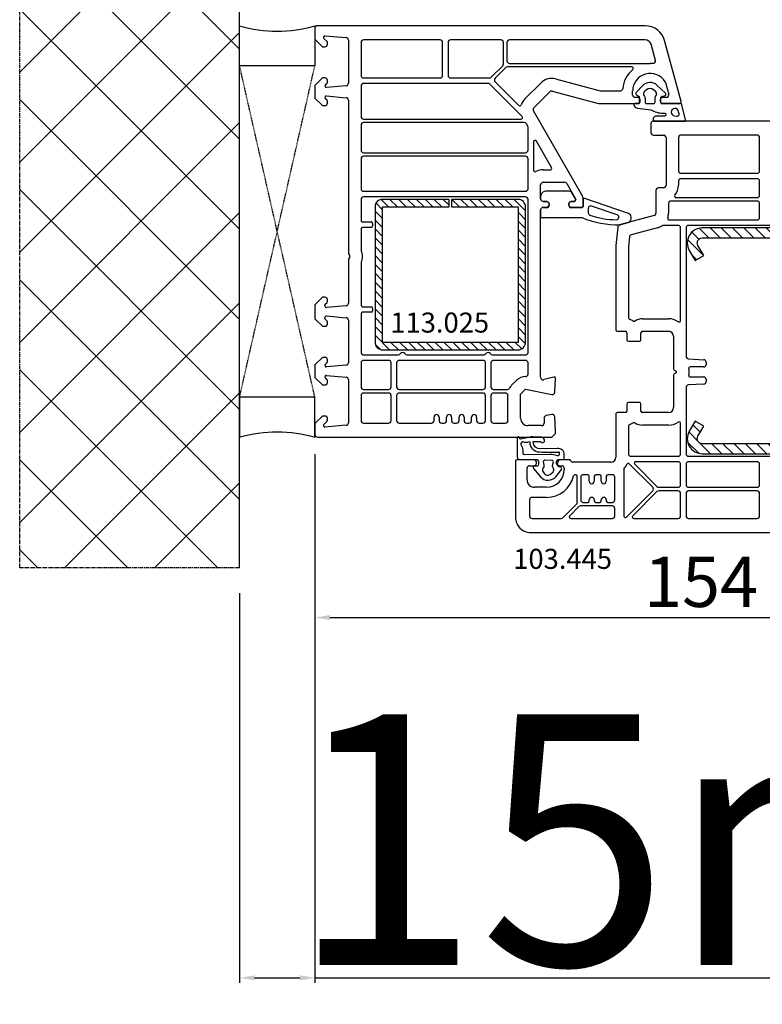
# Model space of a CAD drawing. Units: millimetres. Extents: x 30633 to 136484, y 662 to 17862.
# Drawn here: x 38926 to 39074, y 11054 to 11250 of the extents above; entities that cross this region are included whole.
import ezdxf

# ---------------------------------------------------------------- set-up
doc = ezdxf.new("R2010")
doc.units = ezdxf.units.MM
doc.linetypes.add('CENTER2', pattern=[2, 1.25, -0.25, 0.25, -0.25])
doc.linetypes.add('HIDDEN', pattern=[0.375, 0.25, -0.125])
for name, color, linetype in [('ościeżnica', 30, 'Continuous'), ('P', 7, 'Continuous'), ('PL_CONT', 210, 'Continuous'), ('skrzydło', 1, 'Continuous'), ('VEKA_GASKET_AUSSEN', 6, 'Continuous'), ('VEKA_GASKET_INNEN', 6, 'Continuous'), ('VEKA_HATCH_REINFORCEMENT_STEEL', 6, 'Continuous'), ('VEKA_STEEL_AUSSEN', 1, 'Continuous'), ('WA_CENT', 54, 'CENTER2'), ('WA_CONT', 62, 'Continuous'), ('WA_HATCH', 56, 'Continuous'), ('WO_HIDD', 32, 'HIDDEN')]:
    doc.layers.add(name, color=color, linetype=linetype)
doc.styles.get("Standard").update_dxf_attribs({"font": 'arial.ttf'})
doc.dimstyles.new('główny', dxfattribs={"dimtxt": 10, "dimasz": 3, "dimexe": 1, "dimexo": 5, "dimgap": 2, "dimtad": 1, "dimdec": 1, "dimrnd": 0.05, "dimdsep": 46, "dimtxsty": 'Standard', "dimcen": 1.5, "dimclrd": 5, "dimclre": 5, "dimclrt": 1, "dimadec": 1, "dimazin": 2, "dimtfac": 1, "dimtdec": 1, "dimtofl": 0, "dimtmove": 0, "dimatfit": 3, "dimfxl": 1, "dimtolj": 1, "dimtzin": 0, "dimarcsym": 0})

# ---------------------------------------------------------------- blocks, each defined once
blk = doc.blocks.new('JOIN_INSERT_18_515184106129358')
at = {"layer": 'VEKA_GASKET_AUSSEN', "lineweight": -3}
blk.add_lwpolyline([(5.46, 12.17, 0.058768), (5.43, 12.36), (5.04, 13.81, 0.339454), (4.27, 14.4), (3.96, 14.4, 0.315299), (3.21, 13.87), (0.15, 4.98, 0.515034), (0.24, 4.85), (1.7, 4.85, -0.414214), (2, 4.55), (2, 2.2), (1.7, 2.03, -0.57735), (0.8, 2.55), (0.8, 3.05, 0.414214), (0.5, 3.35), (0.44, 3.35, 0.131652), (0.29, 3.31), (-1.17, 2.47, 0.064797), (-1.2, 2.21), (-1.2, -2.65, 0.414214), (-0.2, -3.65), (0.3, -3.65, 0.414214), (0.8, -3.15), (0.8, -2.55, -0.57735), (1.7, -2.03), (2, -2.2), (2, -3.15, 0.414214), (2.5, -3.65), (4, -3.65), (4, 4.42, -0.099766), (4.04, 4.61, 0.106588)], format="xyb", close=True, dxfattribs=at)
at = {"layer": 'VEKA_GASKET_INNEN', "lineweight": -3}
blk.add_lwpolyline([(3.09, 5.85, 0.322248), (3.57, 6.19, 0.077824), (4.46, 11.45, 0.852229), (3.49, 11.62), (1.73, 6.51, 0.515034), (2.2, 5.85)], format="xyb", close=True, dxfattribs=at)
blk = doc.blocks.new('JOIN_INSERT_17_515184106126962')
at = {"layer": 'VEKA_GASKET_AUSSEN', "linetype": 'Continuous', "lineweight": -3}
blk.add_lwpolyline([(3.89, 2.81, -0.443374), (4.19, 3.14), (4.2, 3.14, -0.414214), (4.5, 2.84), (4.5, 1.08, 0.538154), (5.5, 0.7), (5.5, 7.01, 0.123079), (5.26, 7.02), (2.23, 6.32, 0.349216), (2, 6.03), (2, 2.32, -0.414214), (1.8, 2.12), (0.85, 2.12, -0.36397), (0.56, 2.36), (0.47, 2.87, 0.614619), (-0.04, 3.02), (-1.65, 1.35, 0.415767), (-1.57, -1.49), (-0.18, -2.8, 0.484461), (0.28, -2.73), (0.51, -2.33, -0.267949), (0.77, -2.18), (1.8, -2.18, -0.414214), (2, -2.38), (2, -2.98, 0.598624), (2.47, -3.23, 0.214293), (2.9, -2.54), (3.27, 0.1, -0.093804), (3.39, 0.46, 0.154259)], format="xyb", close=True, dxfattribs=at)
at = {"layer": 'VEKA_GASKET_INNEN', "linetype": 'Continuous', "lineweight": -3}
for points in [[(4.47, 4.83), (4.53, 5.33, 0.520567), (4.05, 5.76), (3.64, 5.67, 2.050304)], [(2, 0.67, 0.414214), (1.7, 0.97), (0.97, 0.97, -0.162813), (0.37, 1.17, 0.38357), (-0.3, 1.11), (-0.73, 0.65, 0.394397), (-0.73, -0.72), (-0.3, -1.18, 0.38357), (0.37, -1.24, -0.162813), (0.97, -1.03), (1.7, -1.03, 0.414214), (2, -0.73)]]:
    blk.add_lwpolyline(points, format="xyb", close=True, dxfattribs=at)
blk = doc.blocks.new('JOIN_INSERT_16_515184106224464')
at = {"layer": 'VEKA_HATCH_REINFORCEMENT_STEEL', "linetype": 'Continuous'}
h = blk.add_hatch(dxfattribs=at)
h.set_pattern_fill('ANSI31', color=256, scale=10, style=0)
h.set_pattern_definition([(45, (0, 0), (-0.883883, 0.883883), [])])
edge = h.paths.add_edge_path()
edge.add_line((1.5, -15.25), (0, -15.25))
edge.add_line((0, -15.25), (0, -28.5))
edge.add_arc((1.5, -28.5), 1.5, 180, 270)
edge.add_line((1.5, -30), (28.5, -30))
edge.add_arc((28.5, -28.5), 1.5, 270, 360)
edge.add_line((30, -28.5), (30, -1.5))
edge.add_arc((28.5, -1.5), 1.5, 0, 90)
edge.add_line((28.5, 0), (1.5, 0))
edge.add_arc((1.5, -1.5), 1.5, 90, 180)
edge.add_line((0, -1.5), (0, -14.75))
edge.add_line((0, -14.75), (1.5, -14.75))
edge.add_line((1.5, -14.75), (1.5, -1.5))
edge.add_line((1.5, -1.5), (28.5, -1.5))
edge.add_line((28.5, -1.5), (28.5, -28.5))
edge.add_line((28.5, -28.5), (1.5, -28.5))
edge.add_line((1.5, -28.5), (1.5, -15.25))
at = {"layer": 'VEKA_STEEL_AUSSEN', "linetype": 'Continuous', "lineweight": -3}
blk.add_lwpolyline([(1.5, -15.25), (0, -15.25), (0, -28.5, 0.414214), (1.5, -30), (28.5, -30, 0.414214), (30, -28.5), (30, -1.5, 0.414214), (28.5, 0), (1.5, 0, 0.414214), (0, -1.5), (0, -14.75), (1.5, -14.75), (1.5, -1.5), (28.5, -1.5), (28.5, -28.5), (1.5, -28.5)], format="xyb", close=True, dxfattribs=at)
blk = doc.blocks.new('JOIN_INSERT_20_515184105615724')
at = {"layer": 'VEKA_GASKET_AUSSEN', "linetype": 'Continuous', "lineweight": -3}
blk.add_lwpolyline([(6.39, 6.16), (2.64, 6.16, 0.407005), (2.14, 5.67), (2.14, 2.3, -0.196092), (2.06, 2.09, -0.279112), (0.95, 2, -0.293021), (0.84, 2.18), (0.85, 2.68, 0.649451), (0.36, 2.92), (-1.29, 1.53, 0.478265), (-1.22, -1.58), (0.16, -2.65, 0.555043), (0.63, -2.47), (0.69, -2.18, -0.236612), (0.8, -2.04, -0.287294), (2.07, -2.19, -0.233327), (2.14, -2.35), (2.13, -2.9, 0.414214), (2.42, -3.2), (3.22, -3.22, 0.21943), (3.99, -2.89, 0.201975), (4.37, -1.79), (4.26, 1.51, -0.399283), (5.59, 3.01, -0.456784), (5.75, 2.86), (5.72, 1.62, -0.214538), (5.65, 1.48, 0.961226), (6.2, 0.77, 0.235303), (6.62, 1.55), (6.64, 3.07, 0.085719), (6.46, 4.21), (6.23, 5.52, -0.414214), (6.31, 5.64), (6.44, 5.66, 0.915822), (6.39, 6.16)], format="xyb", close=True, dxfattribs=at)
at = {"layer": 'VEKA_GASKET_INNEN', "linetype": 'Continuous', "lineweight": -3}
for points in [[(3.13, 4.78), (3.19, -0.42, -0.086907), (2.97, -1.76, 0.678775), (3.53, -2.24, 0.416576), (3.59, -2.03, -0.108702), (3.52, -1.79, -0.016582), (3.58, 1.72, -0.390426), (5.52, 3.61, 0.388373), (5.67, 3.76), (5.55, 4.14, -0.121097), (5.6, 4.86, 0.624233), (5.11, 5.46, -0.096146), (4.02, 5.05), (3.44, 5.07, 0.413869), (3.13, 4.78)], [(-0.74, -0.52), (-0.32, -0.98, 0.381237), (0.34, -1.06, -0.153532), (0.94, -0.87), (1.67, -1.04, 0.414214), (1.98, -0.75), (2.02, 0.65, 0.414214), (1.72, 0.96), (0.99, 0.83, -0.243258), (0.39, 1.04, 0.383307), (-0.28, 1), (-0.71, 0.7, 0.209151), (-1, 0.1, 0.210144)]]:
    blk.add_lwpolyline(points, format="xyb", close=True, dxfattribs=at)
blk = doc.blocks.new('*D238')
at = {"layer": 'Defpoints', "color": 0, "transparency": 16777216}
for p in [(38984.4, 11166.64), (38969.4, 11140.56), (38984.4, 11058.87)]:
    blk.add_point(p, dxfattribs=at)
at = {"layer": 'P', "color": 5, "lineweight": -2, "transparency": 16777216}
for p, q in [((38984.4, 11161.64), (38984.4, 11057.87)), ((38969.4, 11135.56), (38969.4, 11057.87))]:
    blk.add_line(p, q, dxfattribs=at)
at = {"layer": 'P', "color": 5, "linetype": 'Continuous', "lineweight": -2, "transparency": 16777216}
for p, q in [((38972.4, 11058.87), (38981.4, 11058.87)), ((38984.4, 11058.87), (39173.35, 11058.87))]:
    blk.add_line(p, q, dxfattribs=at)
at = {"layer": 'P', "color": 5, "transparency": 16777216}
for points in [[(38972.4, 11059.37), (38972.4, 11058.37), (38969.4, 11058.87)], [(38981.4, 11059.37), (38981.4, 11058.37), (38984.4, 11058.87)]]:
    blk.add_solid(points, dxfattribs=at)
at = {"layer": 'P', "color": 1, "transparency": 16777216, "insert": (39080.37, 11086.4), "char_height": 50, "attachment_point": 5}
blk.add_mtext('\\A1;15mm', dxfattribs=at)
blk = doc.blocks.new('*D239')
at = {"layer": 'Defpoints', "color": 0, "transparency": 16777216}
for p in [(40484.4, 11432.73), (38984.4, 11247.14), (40484.4, 11247.04)]:
    blk.add_point(p, dxfattribs=at)
at = {"layer": 'P', "color": 5, "lineweight": -2, "transparency": 16777216}
for p, q in [((38984.4, 11252.14), (38984.4, 11433.73)), ((40484.4, 11252.04), (40484.4, 11433.73))]:
    blk.add_line(p, q, dxfattribs=at)
at = {"layer": 'P', "color": 5, "linetype": 'Continuous', "lineweight": -2, "transparency": 16777216}
blk.add_line((38987.4, 11432.73), (40481.4, 11432.73), dxfattribs=at)
at = {"layer": 'P', "color": 5, "transparency": 16777216}
for points in [[(38987.4, 11433.23), (38987.4, 11432.23), (38984.4, 11432.73)], [(40481.4, 11433.23), (40481.4, 11432.23), (40484.4, 11432.73)]]:
    blk.add_solid(points, dxfattribs=at)
at = {"layer": 'P', "color": 1, "transparency": 16777216, "insert": (39734.4, 11473.02), "char_height": 75, "attachment_point": 5}
blk.add_mtext('\\A1;W = 1500', dxfattribs=at)
blk = doc.blocks.new('*D246')
at = {"layer": 'Defpoints', "color": 0, "transparency": 16777216}
for p in [(38984.4, 11168.24), (39138.35, 11158.69), (39138.35, 11130.69)]:
    blk.add_point(p, dxfattribs=at)
at = {"layer": 'ościeżnica', "color": 5, "lineweight": -2, "transparency": 16777216}
for p, q in [((38984.4, 11163.24), (38984.4, 11129.69)), ((39138.35, 11153.69), (39138.35, 11129.69))]:
    blk.add_line(p, q, dxfattribs=at)
at = {"layer": 'ościeżnica', "color": 5, "linetype": 'Continuous', "lineweight": -2, "transparency": 16777216}
blk.add_line((38987.4, 11130.69), (39135.35, 11130.69), dxfattribs=at)
at = {"layer": 'ościeżnica', "color": 5, "transparency": 16777216}
for points in [[(38987.4, 11131.19), (38987.4, 11130.19), (38984.4, 11130.69)], [(39135.35, 11131.19), (39135.35, 11130.19), (39138.35, 11130.69)]]:
    blk.add_solid(points, dxfattribs=at)
at = {"layer": 'ościeżnica', "color": 1, "transparency": 16777216, "insert": (39061.38, 11137.79), "char_height": 10, "attachment_point": 5}
blk.add_mtext('\\A1;154', dxfattribs=at)
blk = doc.blocks.new('*D222')
at = {"layer": 'Defpoints', "color": 0, "transparency": 16777216}
for p in [(39734.4, 11331.57), (39734.4, 11248.64), (38984.4, 11247.14)]:
    blk.add_point(p, dxfattribs=at)
at = {"layer": 'P', "color": 5, "lineweight": -2, "transparency": 16777216}
for p, q in [((38984.4, 11252.14), (38984.4, 11332.57)), ((39734.4, 11253.64), (39734.4, 11332.57))]:
    blk.add_line(p, q, dxfattribs=at)
at = {"layer": 'P', "color": 5, "linetype": 'Continuous', "lineweight": -2, "transparency": 16777216}
blk.add_line((38987.4, 11331.57), (39731.4, 11331.57), dxfattribs=at)
at = {"layer": 'P', "color": 5, "transparency": 16777216}
for points in [[(38987.4, 11332.07), (38987.4, 11331.07), (38984.4, 11331.57)], [(39731.4, 11332.07), (39731.4, 11331.07), (39734.4, 11331.57)]]:
    blk.add_solid(points, dxfattribs=at)
at = {"layer": 'P', "color": 1, "transparency": 16777216, "insert": (39359.4, 11371.87), "char_height": 75, "attachment_point": 5}
blk.add_mtext('\\A1;W1 = 750', dxfattribs=at)
blk = doc.blocks.new('JOIN_INSERT_2_574405396941')
at = {"layer": 'VEKA_HATCH_REINFORCEMENT_STEEL'}
h = blk.add_hatch(dxfattribs=at)
h.set_pattern_fill('ANSI31', color=256, scale=0.5)
h.set_pattern_definition([(45, (-1347.7946, -755.0645), (-1.122532, 1.122532), [])])
h.paths.add_polyline_path([(41.5, -2, -0.414214), (43, -3.5), (43, -44.9, -0.57735), (41.5, -45.77), (39.5, -44.61), (38.5, -46.34), (40.5, -47.5, 0.57735), (45, -44.9), (45, -3.5, 0.414214), (41.5, 0), (3.5, 0, 0.414214), (0, -3.5), (0, -44.9, 0.57735), (4.5, -47.5), (6.5, -46.34), (5.5, -44.61), (3.5, -45.77, -0.57735), (2, -44.9), (2, -3.5, -0.414214), (3.5, -2)])
at = {"layer": 'VEKA_STEEL_AUSSEN', "lineweight": -3}
blk.add_lwpolyline([(0, -3.5), (0, -44.9, 0.57735), (4.5, -47.5), (6.5, -46.34), (5.5, -44.61), (3.5, -45.77, -0.57735), (2, -44.9), (2, -3.5, -0.414214), (3.5, -2), (41.5, -2, -0.414214), (43, -3.5), (43, -44.9, -0.57735), (41.5, -45.77), (39.5, -44.61), (38.5, -46.34), (40.5, -47.5, 0.57735), (45, -44.9), (45, -3.5, 0.414214), (41.5, 0), (3.5, 0, 0.414214)], format="xyb", close=True, dxfattribs=at)
blk = doc.blocks.new('JOIN_INSERT_0_574405397118467')
blk.add_blockref('JOIN_INSERT_2_574405396941', (0, 0))

msp = doc.modelspace()

# ---------------------------------------------------------------- hatches: boundary and pattern name
at = {"layer": 'WA_HATCH'}
h = msp.add_hatch(dxfattribs=at)
h.set_pattern_fill('ANSI37', color=256, scale=4, angle=-180, style=0)
h.set_pattern_definition([(225, (40233.941, 11452.198), (8.98026, -8.98026), []), (315, (40233.941, 11452.198), (8.98026, 8.98026), [])])
h.paths.add_polyline_path([(38969.4, 11140.56), (38925.56, 11140.56), (38925.56, 11281.72), (38969.4, 11281.72)])

# ---------------------------------------------------------------- linework, layer by layer
at = {"layer": 'ościeżnica', "lineweight": -3}
for p, q in [((38984.4, 11248.14), (38984.4, 11245.94)), ((39050.26, 11248.64), (38984.9, 11248.64)), ((38984.4, 11245.94), (38985.9, 11244.44)), ((38986.84, 11245.48), (38986.19, 11246.13)), ((38986.4, 11246.64), (38990.64, 11246.27)), ((38991.1, 11245.77), (38991.1, 11237.18)), ((39009.35, 11245.84), (38994.1, 11245.84)), ((39021.5, 11245.84), (39011.45, 11245.84)), ((39050.26, 11245.84), (39023.2, 11245.84)), ((39057.39, 11233.52), (39054.13, 11245.68)), ((38985.9, 11244.44), (38986.4, 11244.44)), ((38986.9, 11244.94), (38986.9, 11245.34)), ((38993.6, 11245.34), (38993.6, 11238.74)), ((39009.85, 11238.74), (39009.85, 11245.34)), ((39010.95, 11245.34), (39010.95, 11238.74)), ((39022, 11241.02), (39022, 11245.34)), ((39022.7, 11245.34), (39022.7, 11241.64)), ((39052.28, 11241.75), (39051.42, 11244.95)), ((39019.57, 11238.39), (39021.85, 11240.67)), ((39022.47, 11240.3), (39020.35, 11238.18)), ((39047.59, 11240.44), (39022.82, 11240.44)), ((39023.2, 11241.14), (39051.25, 11241.14)), ((38985.9, 11238.24), (38984.4, 11236.74)), ((38986.4, 11238.24), (38985.9, 11238.24)), ((38994.1, 11238.24), (39009.35, 11238.24)), ((39011.45, 11238.24), (39019.22, 11238.24)), ((39032.37, 11238.04), (39041.26, 11235.66)), ((38984.4, 11236.74), (38984.4, 11234.24)), ((38986.48, 11236.85), (38986.84, 11237.2)), ((38990.64, 11236.68), (38986.72, 11236.34)), ((38986.9, 11237.35), (38986.9, 11237.74)), ((38993.6, 11236.64), (38993.6, 11230.54)), ((39018.91, 11237.14), (38994.1, 11237.14)), ((39025.7, 11230.55), (39019.26, 11237)), ((39020.35, 11237.47), (39025.05, 11232.76)), ((39026.27, 11234.06), (39029.48, 11237.26)), ((39054.3, 11237.32), (39054.93, 11234.97)), ((38984.4, 11234.24), (38985.9, 11232.74)), ((38986.84, 11233.78), (38986.48, 11234.13)), ((38986.72, 11234.65), (38990.64, 11234.3)), ((39028.04, 11232.29), (39031.24, 11235.5)), ((39031.73, 11235.63), (39040.93, 11233.16)), ((39041.39, 11235.64), (39045.27, 11235.64)), ((39047.75, 11234.84), (39047.75, 11235.64)), ((39048.7, 11234.34), (39048.25, 11234.34)), ((39054.44, 11234.34), (39053.8, 11234.34)), ((38985.9, 11232.74), (38986.4, 11232.74)), ((38986.9, 11233.24), (38986.9, 11233.64)), ((38991.1, 11233.8), (38991.1, 11203.36)), ((39041.06, 11233.14), (39049.04, 11233.14)), ((39049.04, 11233.14), (39049.22, 11233.44)), ((39053.28, 11233.44), (39053.45, 11233.14)), ((39053.45, 11233.14), (39057.1, 11233.14)), ((38994.1, 11230.04), (39025.49, 11230.04)), ((39037.63, 11214.95), (39027.96, 11231.69)), ((38993.6, 11228.84), (38993.6, 11223.84)), ((39026.14, 11229.34), (38994.1, 11229.34)), ((39026.83, 11228.66), (39026.58, 11229.09)), ((39026.9, 11223.84), (39026.9, 11228.41)), ((39028, 11225.51), (39028, 11219.83)), ((39031.6, 11220.39), (39028.56, 11225.66)), ((38993.6, 11222.14), (38993.6, 11216.14)), ((38994.1, 11223.34), (39026.4, 11223.34)), ((39026.4, 11222.64), (38994.1, 11222.64)), ((39026.9, 11216.14), (39026.9, 11222.14)), ((39029.9, 11219.94), (39031.34, 11219.94)), ((39029.4, 11214.14), (39029.4, 11216.94)), ((39029.9, 11217.44), (39034.17, 11217.44)), ((39034.6, 11217.19), (39036.36, 11214.15)), ((38994.1, 11215.64), (39026.4, 11215.64)), ((39026.4, 11214.54), (38994.1, 11214.54)), ((38993.6, 11214.04), (38993.6, 11209.84)), ((39026.9, 11183.54), (39026.9, 11214.04)), ((39030.5, 11213.64), (39029.9, 11213.64)), ((39029.9, 11212.44), (39030.84, 11212.44)), ((39030.84, 11212.44), (39031.02, 11212.74)), ((39035.08, 11212.74), (39035.25, 11212.44)), ((39035.25, 11212.44), (39037.6, 11212.44)), ((39036.1, 11213.64), (39035.6, 11213.64)), ((39036.4, 11214), (39036.4, 11213.94)), ((39037.9, 11212.74), (39037.9, 11213.95)), ((39029.4, 11178.58), (39029.4, 11211.94)), ((38993.9, 11209.54), (38995.6, 11209.54)), ((38995.6, 11208.44), (38993.9, 11208.44)), ((38995.9, 11209.24), (38995.9, 11208.74)), ((38993.6, 11208.14), (38993.6, 11204.06)), ((38991.1, 11201.93), (38991.1, 11193.33)), ((38993.6, 11201.22), (38993.6, 11192.94)), ((38985.9, 11194.54), (38984.4, 11193.04)), ((38984.4, 11193.04), (38984.4, 11190.24)), ((38986.4, 11194.54), (38985.9, 11194.54)), ((38986.4, 11192.79), (38986.4, 11192.98)), ((38986.45, 11193.12), (38986.84, 11193.5)), ((38990.64, 11192.83), (38986.72, 11192.49)), ((38986.9, 11193.65), (38986.9, 11194.04)), ((38986.72, 11190.8), (38990.64, 11190.45)), ((38993.6, 11191.24), (38993.6, 11183.54)), ((38993.9, 11192.64), (38995.6, 11192.64)), ((38995.6, 11191.54), (38993.9, 11191.54)), ((38995.9, 11192.34), (38995.9, 11191.84)), ((38984.4, 11190.24), (38985.9, 11188.74)), ((38985.9, 11188.74), (38986.4, 11188.74)), ((38986.4, 11190.31), (38986.4, 11190.5)), ((38986.84, 11189.78), (38986.45, 11190.16)), ((38986.9, 11189.24), (38986.9, 11189.64)), ((38991.1, 11189.95), (38991.1, 11181.48)), ((38994.1, 11183.04), (39001.03, 11183.04)), ((39002.76, 11183.04), (39018.08, 11183.04)), ((39019.81, 11183.04), (39026.4, 11183.04)), ((38985.9, 11182.54), (38984.4, 11181.04)), ((38984.4, 11181.04), (38984.4, 11178.54)), ((38986.4, 11182.54), (38985.9, 11182.54)), ((38986.48, 11181.15), (38986.84, 11181.5)), ((38990.64, 11180.98), (38986.72, 11180.64)), ((38986.9, 11181.65), (38986.9, 11182.04)), ((38993.6, 11181.44), (38993.6, 11176.64)), ((38999.1, 11181.94), (38994.1, 11181.94)), ((38999.6, 11176.64), (38999.6, 11181.44)), ((39000.7, 11181.44), (39000.7, 11176.64)), ((39017.9, 11181.94), (39001.2, 11181.94)), ((39018.4, 11176.64), (39018.4, 11181.44)), ((39019.5, 11181.44), (39019.5, 11176.64)), ((39026.4, 11181.94), (39020, 11181.94)), ((39026.9, 11179.21), (39026.9, 11181.44)), ((38986.72, 11178.95), (38990.64, 11178.6)), ((38984.4, 11178.54), (38985.9, 11177.04)), ((38985.9, 11177.04), (38986.4, 11177.04)), ((38986.84, 11178.08), (38986.48, 11178.43)), ((38986.9, 11177.54), (38986.9, 11177.94)), ((38991.1, 11178.1), (38991.1, 11169.51)), ((39023.63, 11176.98), (39024.63, 11177.98)), ((39032.02, 11178.63), (39030.02, 11178.1)), ((39032.21, 11175.61), (39032.39, 11178.32)), ((38994.1, 11176.14), (38999.1, 11176.14)), ((38999.1, 11175.44), (38994.1, 11175.44)), ((39001.2, 11176.14), (39017.9, 11176.14)), ((39017.9, 11175.44), (39001.2, 11175.44)), ((39020, 11176.14), (39022.76, 11176.14)), ((39022.4, 11175.44), (39020, 11175.44)), ((39025.4, 11175.21), (39026.4, 11176.21)), ((39025.4, 11170.44), (39025.4, 11175.21)), ((39026.4, 11176.21), (39031.62, 11175.15)), ((38993.6, 11174.94), (38993.6, 11169.94)), ((38999.6, 11169.94), (38999.6, 11174.94)), ((39000.7, 11174.94), (39000.7, 11169.94)), ((39018.4, 11169.94), (39018.4, 11174.94)), ((39019.5, 11174.94), (39019.5, 11169.94)), ((39022.9, 11169.94), (39022.9, 11174.94)), ((39031.62, 11171.13), (39030.51, 11170.94)), ((38985.9, 11170.84), (38984.4, 11169.34)), ((38984.4, 11169.34), (38984.4, 11167.14)), ((38986.4, 11170.84), (38985.9, 11170.84)), ((38986.19, 11169.15), (38986.84, 11169.8)), ((38986.9, 11169.95), (38986.9, 11170.34)), ((38994.1, 11169.44), (38999.1, 11169.44)), ((39001.2, 11169.44), (39007.65, 11169.44)), ((39008.15, 11169.94), (39008.15, 11170.64)), ((39009.15, 11170.64), (39009.15, 11169.94)), ((39009.65, 11169.44), (39010.15, 11169.44)), ((39010.65, 11169.94), (39010.65, 11170.64)), ((39011.65, 11170.64), (39011.65, 11169.94)), ((39012.15, 11169.44), (39012.65, 11169.44)), ((39013.15, 11169.94), (39013.15, 11170.64)), ((39014.15, 11170.64), (39014.15, 11169.94)), ((39014.65, 11169.44), (39015.15, 11169.44)), ((39015.65, 11169.94), (39015.65, 11170.64)), ((39016.65, 11170.64), (39016.65, 11169.94)), ((39017.15, 11169.44), (39017.9, 11169.44)), ((39020, 11169.44), (39022.4, 11169.44)), ((39030.1, 11170.45), (39030.1, 11169.44)), ((39032.4, 11167.89), (39032.21, 11170.68)), ((38990.64, 11169.01), (38986.4, 11168.64)), ((39029.6, 11168.94), (39026.9, 11168.94)), ((39031.65, 11166.64), (39032.4, 11167.39)), ((39032.4, 11167.39), (39032.4, 11167.89)), ((38984.9, 11166.64), (39031.65, 11166.64))]:
    msp.add_line(p, q, dxfattribs=at)
for centre, major_axis, start_param, end_param in [((38984.9, 11248.14), (0.354, -0.354), 2.356194, 3.926991), ((39050.26, 11244.64), (2.83, -2.83), 1.047198, 2.356194), ((38986.4, 11246.34), (0.213, 0.213), 0.785398, 3.141593), ((38990.6, 11245.77), (0.354, -0.354), 0.785398, 2.268928), ((38994.1, 11245.34), (0.354, 0.354), 0.785398, 2.356194), ((39009.35, 11245.34), (0.354, -0.354), 0.785398, 2.356194), ((39011.45, 11245.34), (0.354, 0.354), 0.785398, 2.356194), ((39021.5, 11245.34), (0.354, -0.354), 0.785398, 2.356194), ((39023.2, 11245.34), (0.354, 0.354), 0.785398, 2.356194), ((39050.26, 11244.64), (0.849, -0.849), 1.047198, 2.356194), ((38986.4, 11244.94), (0.354, 0.354), 3.926991, 5.497787), ((38986.7, 11245.34), (0.141, 0.141), -0.785398, 0), ((39051.8, 11241.62), (0.354, -0.354), 5.405347, 7.330383), ((39021.5, 11241.02), (0.354, 0.354), 4.712389, 5.497787), ((39022.82, 11239.94), (0.354, 0.354), 0.785398, 1.570796), ((39023.2, 11241.64), (0.354, 0.354), 2.356194, 3.926991), ((39051.25, 11235.64), (3.89, 3.89), 1.468114, 2.272764), ((39047.59, 11240.14), (0.212, 0.212), 4.609707, 7.068583), ((39051.25, 11235.64), (3.89, 3.89), 0.692958, 0.785398), ((38986.4, 11237.74), (0.354, 0.354), -0.785398, 0.785398), ((38994.1, 11238.74), (0.354, -0.354), 3.926991, 5.497787), ((39009.35, 11238.74), (0.354, 0.354), 3.926991, 5.497787), ((39011.45, 11238.74), (0.354, -0.354), 3.926991, 5.497787), ((39019.22, 11238.74), (0.354, 0.354), 3.926991, 4.712389), ((39020.7, 11237.82), (0.354, 0.354), 1.570796, 3.141593), ((39031.6, 11235.14), (2.12, 2.12), 0.523599, 1.570796), ((39051.25, 11235.64), (2.47, -2.47), 1.329483, 3.926991), ((38986.7, 11236.64), (0.212, 0.212), 1.570796, 4.014257), ((38986.7, 11237.35), (0.141, 0.141), -1.570796, -0.785398), ((38990.6, 11237.18), (0.354, 0.354), 4.014257, 5.497787), ((38994.1, 11236.64), (0.354, -0.354), 2.356194, 3.926991), ((39018.91, 11236.64), (0.354, 0.354), 0, 0.785398), ((39045.27, 11236.14), (0.354, 0.354), 3.926991, 5.414357), ((39053.81, 11237.2), (0.354, 0.354), -0.523599, -0.241314), ((38986.7, 11234.35), (0.212, 0.212), 0.698132, 3.141593), ((38990.6, 11233.8), (0.354, 0.354), -0.785398, 0.698132), ((39028.4, 11231.94), (2.12, 2.12), 1.570796, 2.037108), ((39031.6, 11235.14), (0.354, -0.354), 2.094395, 3.141593), ((39041.39, 11236.14), (0.354, -0.354), 5.235988, 5.497787), ((39048.25, 11234.84), (0.354, 0.354), 2.356194, 3.926991), ((39048.7, 11233.74), (0.424, -0.424), 0.261799, 2.356194), ((39053.8, 11233.74), (0.424, 0.424), 0.785398, 2.879793), ((39054.44, 11234.84), (0.354, 0.354), 3.926991, 5.759587), ((38986.4, 11233.24), (0.354, -0.354), 5.497787, 7.068583), ((38986.7, 11233.64), (0.141, -0.141), 0.785398, 1.570796), ((39025.26, 11232.98), (0.212, 0.212), 3.141593, 5.178701), ((39028.4, 11231.94), (0.354, -0.354), 3.141593, 4.45059), ((39041.06, 11233.64), (0.354, -0.354), 5.235988, 5.497787), ((39057.1, 11233.44), (0.212, -0.212), 5.497787, 7.330383), ((38994.1, 11230.54), (0.354, 0.354), 2.356194, 3.926991), ((39025.49, 11230.34), (0.212, 0.212), 3.926991, 6.283185), ((38994.1, 11228.84), (0.354, 0.354), 0.785398, 2.356194), ((39026.14, 11228.84), (0.354, -0.354), 1.308997, 2.356194), ((39026.4, 11228.41), (0.354, -0.354), 0.785398, 1.308997), ((39028.3, 11225.51), (0.212, -0.212), 1.308997, 3.926991), ((38994.1, 11223.84), (0.354, 0.354), 2.356194, 3.926991), ((38994.1, 11222.14), (0.354, -0.354), 2.356194, 3.926991), ((39026.4, 11223.84), (0.354, 0.354), 3.926991, 5.497787), ((39026.4, 11222.14), (0.354, 0.354), -0.785398, 0.785398), ((39031.34, 11220.24), (0.212, 0.212), 3.926991, 6.021386), ((39028.3, 11219.83), (0.212, -0.212), 3.926991, 6.003977), ((39029.9, 11216.94), (2.12, 2.12), 0.785398, 1.291588), ((39029.9, 11216.94), (0.354, 0.354), 0.785398, 2.356194), ((39034.17, 11216.94), (0.354, -0.354), 1.308997, 2.356194), ((38994.1, 11216.14), (0.354, 0.354), 2.356194, 3.926991), ((38994.1, 11214.04), (0.354, -0.354), 2.356194, 3.926991), ((39026.4, 11216.14), (0.354, -0.354), 5.497787, 7.068583), ((39026.4, 11214.04), (0.354, 0.354), -0.785398, 0.785398), ((39035.9, 11213.95), (1.41, 1.41), -0.785398, -0.261799), ((39029.9, 11214.14), (0.354, -0.354), 3.926991, 5.497787), ((39029.9, 11211.94), (0.354, -0.354), 2.356194, 3.926991), ((39030.5, 11213.04), (0.424, 0.424), -1.308997, 0.785398), ((39035.6, 11213.04), (0.424, -0.424), 2.356194, 4.45059), ((39036.1, 11213.94), (0.212, 0.212), 3.926991, 5.497787), ((39036.1, 11214), (0.212, 0.212), -0.785398, -0.261799), ((39037.6, 11212.74), (0.212, 0.212), 3.926991, 5.497787), ((38993.9, 11209.84), (0.212, 0.212), 2.356194, 3.926991), ((38993.9, 11208.14), (0.212, 0.212), 0.785398, 2.356194), ((38995.6, 11209.24), (0.212, -0.212), 0.785398, 2.356194), ((38995.6, 11208.74), (0.212, 0.212), 3.926991, 5.497787), ((38991.6, 11203.36), (0.354, -0.354), 3.926991, 4.72239), ((38990.9, 11202.64), (0.354, -0.354), 6.273185, 7.863982), ((38994.1, 11204.06), (0.354, 0.354), 2.356194, 2.77325), ((38990.9, 11202.64), (2.12, -2.12), 0.368343, 1.202453), ((38991.6, 11201.93), (0.354, -0.354), 3.131592, 3.926991), ((38994.1, 11201.22), (0.354, 0.354), 1.939139, 2.356194), ((38986.4, 11194.04), (0.354, -0.354), 0.785398, 2.356194), ((38986.6, 11192.98), (0.141, -0.141), 3.141593, 3.926991), ((38986.7, 11192.79), (0.212, 0.212), 2.356194, 4.014257), ((38986.7, 11193.65), (0.141, 0.141), 4.712389, 5.497787), ((38990.6, 11193.33), (0.354, 0.354), 4.014257, 5.497787), ((38993.9, 11192.94), (0.212, -0.212), 3.926991, 5.497787), ((38986.7, 11190.5), (0.212, -0.212), 2.268928, 3.926991), ((38993.9, 11191.24), (0.212, 0.212), 0.785398, 2.356194), ((38995.6, 11192.34), (0.212, -0.212), 0.785398, 2.356194), ((38995.6, 11191.84), (0.212, 0.212), 3.926991, 5.497787), ((38986.6, 11190.31), (0.141, 0.141), 2.356194, 3.141593), ((38986.4, 11189.24), (0.354, 0.354), 3.926991, 5.497787), ((38986.7, 11189.64), (0.141, -0.141), 0.785398, 1.570796), ((38990.6, 11189.95), (0.354, 0.354), -0.785398, 0.698132), ((38994.1, 11183.54), (0.354, 0.354), 2.356194, 3.926991), ((39001.03, 11183.54), (0.354, 0.354), 3.926991, 4.974188), ((39001.9, 11183.04), (0.354, -0.354), 1.308997, 3.403392), ((39002.76, 11183.54), (0.354, -0.354), 4.45059, 5.497787), ((39018.08, 11183.54), (0.354, 0.354), 3.926991, 4.974188), ((39018.95, 11183.04), (0.354, 0.354), -0.261799, 1.832596), ((39019.81, 11183.54), (0.354, -0.354), 4.45059, 5.497787), ((39026.4, 11183.54), (0.354, 0.354), 3.926991, 5.497787), ((38986.7, 11180.94), (0.212, -0.212), 3.141593, 5.585054), ((38986.4, 11182.04), (0.354, -0.354), 0.785398, 2.356194), ((38986.7, 11181.65), (0.141, -0.141), 6.283185, 7.068583), ((38990.6, 11181.48), (0.354, 0.354), 4.014257, 5.497787), ((38994.1, 11181.44), (0.354, 0.354), 0.785398, 2.356194), ((38999.1, 11181.44), (0.354, -0.354), 0.785398, 2.356194), ((39001.2, 11181.44), (0.354, 0.354), 0.785398, 2.356194), ((39017.9, 11181.44), (0.354, -0.354), 0.785398, 2.356194), ((39020, 11181.44), (0.354, 0.354), 0.785398, 2.356194), ((39026.4, 11181.44), (0.354, -0.354), 0.785398, 2.356194), ((38986.7, 11178.65), (0.212, -0.212), 2.268928, 4.712389), ((39026.4, 11179.21), (0.354, 0.354), 3.926991, 5.497787), ((38986.4, 11177.54), (0.354, 0.354), 3.926991, 5.497787), ((38986.7, 11177.94), (0.141, -0.141), 0.785398, 1.570796), ((38990.6, 11178.1), (0.354, 0.354), -0.785398, 0.698132), ((39025.4, 11175.21), (1.77, -1.77), 3.141593, 3.430954), ((39026.4, 11176.21), (1.77, -1.77), 2.356194, 3.141593), ((39029.9, 11178.58), (0.354, 0.354), 2.356194, 4.18879), ((39032.1, 11178.34), (0.212, -0.212), 0.719076, 2.617994), ((38994.1, 11176.64), (0.354, 0.354), 2.356194, 3.926991), ((38994.1, 11174.94), (0.354, 0.354), 0.785398, 2.356194), ((38999.1, 11176.64), (0.354, -0.354), 5.497787, 7.068583), ((38999.1, 11174.94), (0.354, -0.354), 0.785398, 2.356194), ((39001.2, 11176.64), (0.354, 0.354), 2.356194, 3.926991), ((39001.2, 11174.94), (0.354, 0.354), 0.785398, 2.356194), ((39017.9, 11176.64), (0.354, -0.354), 5.497787, 7.068583), ((39017.9, 11174.94), (0.354, 0.354), -0.785398, 0.785398), ((39020, 11176.64), (0.354, 0.354), 2.356194, 3.926991), ((39020, 11174.94), (0.354, -0.354), 2.356194, 3.926991), ((39022.4, 11174.94), (0.354, 0.354), -0.785398, 0.785398), ((39022.76, 11176.64), (0.354, 0.354), 3.926991, 5.00175), ((39031.72, 11175.64), (0.354, 0.354), 3.726278, 5.431465), ((39008.65, 11170.64), (0.354, 0.354), -0.785398, 2.356194), ((39011.15, 11170.64), (0.354, 0.354), -0.785398, 2.356194), ((39013.65, 11170.64), (0.354, 0.354), -0.785398, 2.356194), ((39016.15, 11170.64), (0.354, 0.354), -0.785398, 2.356194), ((39031.71, 11170.64), (0.354, -0.354), 0.851721, 2.530727), ((38986.4, 11168.94), (0.213, 0.213), 1.570796, 3.926991), ((38986.4, 11170.34), (0.354, 0.354), -0.785398, 0.785398), ((38986.7, 11169.95), (0.141, 0.141), 4.712389, 5.497787), ((38990.6, 11169.51), (0.354, -0.354), 5.585054, 7.068583), ((38994.1, 11169.94), (0.354, -0.354), 3.926991, 5.497787), ((38999.1, 11169.94), (0.354, -0.354), 5.497787, 7.068583), ((39001.2, 11169.94), (0.354, 0.354), 2.356194, 3.926991), ((39007.65, 11169.94), (0.354, -0.354), 5.497787, 7.068583), ((39009.65, 11169.94), (0.354, -0.354), 3.926991, 5.497787), ((39010.15, 11169.94), (0.354, 0.354), 3.926991, 5.497787), ((39012.15, 11169.94), (0.354, 0.354), 2.356194, 3.926991), ((39012.65, 11169.94), (0.354, 0.354), 3.926991, 5.497787), ((39014.65, 11169.94), (0.354, 0.354), 2.356194, 3.926991), ((39015.15, 11169.94), (0.354, 0.354), 3.926991, 5.497787), ((39017.15, 11169.94), (0.354, 0.354), 2.356194, 3.926991), ((39017.9, 11169.94), (0.354, -0.354), 5.497787, 7.068583), ((39020, 11169.94), (0.354, 0.354), 2.356194, 3.926991), ((39022.4, 11169.94), (0.354, -0.354), 5.497787, 7.068583), ((39026.9, 11170.44), (1.06, -1.06), 3.926991, 5.497787), ((39029.6, 11169.44), (0.354, 0.354), 3.926991, 5.497787), ((39030.6, 11170.45), (0.354, -0.354), 2.530727, 3.926991), ((38984.9, 11167.14), (0.354, 0.354), 2.356194, 3.926991)]:
    msp.add_ellipse(centre, major_axis=major_axis, ratio=1, start_param=start_param, end_param=end_param, dxfattribs=at)
at = {"layer": 'PL_CONT'}
for points in [[(38984.4, 11248.64), (38984.4, 11240.64), (38984.4, 11240.64), (38969.4, 11240.64), (38969.4, 11240.64), (38969.4, 11248.64, 0.143486)], [(38984.4, 11166.64), (38984.4, 11174.64), (38984.4, 11174.64), (38969.4, 11174.64), (38969.4, 11174.64), (38969.4, 11166.64, -0.143486)]]:
    msp.add_lwpolyline(points, format="xyb", close=True, dxfattribs=at)
at = {"layer": 'skrzydło', "lineweight": -3}
for p, q in [((39051.4, 11229.14), (39051.4, 11227.34)), ((39131.26, 11229.64), (39051.9, 11229.64)), ((39051.9, 11226.84), (39053.9, 11226.84)), ((39054.4, 11226.34), (39054.4, 11216.84)), ((39056.9, 11226.34), (39056.9, 11219.74)), ((39072.55, 11226.84), (39057.4, 11226.84)), ((39073.05, 11219.74), (39073.05, 11226.34)), ((39057.4, 11219.24), (39072.55, 11219.24)), ((39053.9, 11216.34), (39052.9, 11216.34)), ((39056.9, 11217.64), (39056.9, 11216.84)), ((39072.55, 11218.14), (39057.4, 11218.14)), ((39073.05, 11214.89), (39073.05, 11217.64)), ((39052.4, 11215.84), (39052.4, 11211.27)), ((39056.4, 11214.39), (39072.55, 11214.39)), ((39054.9, 11213.19), (39054.9, 11211.27)), ((39072.55, 11213.69), (39055.4, 11213.69)), ((39073.05, 11210.44), (39073.05, 11213.19)), ((39052.02, 11210.79), (39045.15, 11208.94)), ((39044.78, 11208.51), (39044.4, 11204.87)), ((39052.67, 11208.37), (39047.46, 11206.97)), ((39056.8, 11208.84), (39053.81, 11208.84)), ((39055.03, 11209.94), (39072.55, 11209.94)), ((39107.4, 11208.84), (39058.9, 11208.84)), ((39047.09, 11206.54), (39046.9, 11204.71)), ((39057.3, 11189.91), (39057.3, 11208.34)), ((39058.4, 11208.34), (39058.4, 11182.74)), ((39044.4, 11204.82), (39044.4, 11188.04)), ((39046.9, 11204.71), (39046.9, 11190.55)), ((39049.7, 11190.24), (39054.9, 11190.24)), ((39044.7, 11187.74), (39046.3, 11187.74)), ((39046.6, 11187.44), (39046.6, 11186.04)), ((39049.4, 11186.04), (39049.4, 11187.44)), ((39049.7, 11187.74), (39054.9, 11187.74)), ((39046.9, 11185.74), (39049.1, 11185.74)), ((39055.9, 11186.74), (39055.9, 11180.28)), ((39058.87, 11182.24), (39061.92, 11182.08)), ((39062.4, 11181.58), (39062.4, 11181.14)), ((39055.9, 11179.01), (39055.9, 11172.54)), ((39056.05, 11180.02), (39056.4, 11179.82)), ((39056.4, 11179.47), (39056.05, 11179.27)), ((39061.9, 11180.64), (39059.21, 11180.64)), ((39061.92, 11177.2), (39058.87, 11177.04)), ((39059.21, 11178.64), (39061.9, 11178.64)), ((39062.4, 11178.14), (39062.4, 11177.7)), ((39058.4, 11176.54), (39058.4, 11163.34)), ((39046.6, 11173.24), (39046.6, 11171.84)), ((39049.1, 11173.54), (39046.9, 11173.54)), ((39049.4, 11171.84), (39049.4, 11173.24)), ((39044.4, 11171.24), (39044.4, 11162.64)), ((39046.3, 11171.54), (39044.7, 11171.54)), ((39054.9, 11171.54), (39049.7, 11171.54)), ((39057.3, 11163.34), (39057.3, 11169.38)), ((39046.9, 11168.73), (39046.9, 11163.34)), ((39054.9, 11169.04), (39049.7, 11169.04)), ((39024.4, 11161.84), (39024.4, 11150.64)), ((39028.34, 11162.14), (39024.7, 11162.14)), ((39028.52, 11161.84), (39028.34, 11162.14)), ((39032.75, 11162.14), (39032.58, 11161.84)), ((39035.15, 11162.14), (39032.75, 11162.14)), ((39043.4, 11161.64), (39035.9, 11161.64)), ((39051.75, 11156.65), (39047.08, 11161.32)), ((39047.4, 11162.84), (39056.8, 11162.84)), ((39056.8, 11161.74), (39048.37, 11161.74)), ((39058.9, 11162.84), (39107.4, 11162.84)), ((39072.55, 11161.74), (39058.9, 11161.74)), ((39026.7, 11158.14), (39026.7, 11160.44)), ((39027.2, 11160.94), (39028, 11160.94)), ((39033.1, 11160.94), (39033.6, 11160.94)), ((39034.1, 11160.44), (39034.1, 11160.14)), ((39046, 11160.19), (39046, 11150.91)), ((39048.16, 11161.23), (39052.6, 11156.79)), ((39057.3, 11157.14), (39057.3, 11161.24)), ((39058.4, 11161.24), (39058.4, 11157.14)), ((39073.05, 11157.14), (39073.05, 11161.24)), ((39036.4, 11159.14), (39036.25, 11159.14)), ((39036.7, 11153.64), (39036.7, 11158.84)), ((39037.4, 11158.64), (39037.4, 11154.14)), ((39038.8, 11159.14), (39037.9, 11159.14)), ((39039.1, 11157.84), (39039.1, 11158.84)), ((39040.1, 11158.84), (39040.1, 11157.84)), ((39041.2, 11159.14), (39040.4, 11159.14)), ((39041.5, 11157.84), (39041.5, 11158.84)), ((39042.5, 11158.84), (39042.5, 11157.84)), ((39043.7, 11159.14), (39042.8, 11159.14)), ((39044.2, 11154.14), (39044.2, 11158.64)), ((39030.6, 11156.64), (39028.2, 11156.64)), ((39046.51, 11150.69), (39051.75, 11155.94)), ((39052.6, 11155.8), (39047.76, 11150.95)), ((39052.95, 11156.64), (39056.8, 11156.64)), ((39056.8, 11155.94), (39052.95, 11155.94)), ((39057.3, 11150.94), (39057.3, 11155.44)), ((39058.4, 11155.44), (39058.4, 11150.94)), ((39058.9, 11156.64), (39072.55, 11156.64)), ((39072.55, 11155.94), (39058.9, 11155.94)), ((39073.05, 11150.94), (39073.05, 11155.44)), ((39027.2, 11154.14), (39027.2, 11150.94)), ((39030.6, 11154.64), (39027.7, 11154.64)), ((39037.9, 11153.64), (39038.8, 11153.64)), ((39039.1, 11153.94), (39039.1, 11154.14)), ((39040.1, 11154.14), (39040.1, 11153.94)), ((39040.4, 11153.64), (39041.2, 11153.64)), ((39041.5, 11153.94), (39041.5, 11154.14)), ((39042.5, 11154.14), (39042.5, 11153.94)), ((39042.8, 11153.64), (39043.7, 11153.64)), ((39033.85, 11150.59), (39036.55, 11153.29)), ((39037.04, 11152.8), (39035.2, 11150.95)), ((39043.7, 11152.94), (39037.4, 11152.94)), ((39044.2, 11150.94), (39044.2, 11152.44)), ((39027.7, 11150.44), (39033.49, 11150.44)), ((39035.41, 11150.44), (39043.7, 11150.44)), ((39047.97, 11150.44), (39056.8, 11150.44)), ((39058.9, 11150.44), (39072.55, 11150.44)), ((39027.4, 11147.64), (39112.65, 11147.64))]:
    msp.add_line(p, q, dxfattribs=at)
for centre, major_axis, start_param, end_param in [((39051.9, 11229.14), (0.354, -0.354), 2.356194, 3.926991), ((39051.9, 11227.34), (0.354, -0.354), 3.926991, 5.497787), ((39053.9, 11226.34), (0.354, 0.354), -0.785398, 0.785398), ((39057.4, 11226.34), (0.354, -0.354), 2.356148, 3.926991), ((39072.55, 11226.34), (0.354, -0.354), 0.785398, 2.356179), ((39057.4, 11219.74), (0.354, 0.354), 2.356194, 3.926991), ((39072.55, 11219.74), (0.354, -0.354), 5.497787, 7.068583), ((39052.9, 11215.84), (0.354, 0.354), 0.785398, 2.356194), ((39053.9, 11216.84), (0.354, 0.354), 3.926991, 5.497787), ((39053.9, 11216.84), (2.12, -2.12), 0.075818, 0.785398), ((39057.4, 11217.64), (0.354, -0.354), 2.356194, 3.926991), ((39072.55, 11217.64), (0.354, -0.354), 0.785398, 2.356194), ((39056.4, 11214.69), (0.212, 0.212), 1.646615, 3.926991), ((39072.55, 11214.89), (0.354, 0.354), 3.926991, 5.497787), ((39055.4, 11213.19), (0.354, 0.354), 0.785398, 2.356194), ((39072.55, 11213.19), (0.354, 0.354), -0.785398, 0.785398), ((39051.9, 11211.27), (0.354, 0.354), 4.18879, 5.497787), ((39055.03, 11210.24), (0.212, -0.212), 3.610441, 5.497787), ((39051.9, 11211.27), (2.12, -2.12), 0.468848, 0.785398), ((39072.55, 11210.44), (0.354, 0.354), 3.926991, 5.497787), ((39045.28, 11208.46), (0.354, 0.354), 1.047198, 2.251475), ((39051.9, 11211.27), (2.12, 2.12), 4.18879, 4.50718), ((39053.81, 11208.34), (0.354, 0.354), 0.785398, 1.365587), ((39056.8, 11208.34), (0.354, -0.354), 0.785398, 2.356194), ((39058.9, 11208.34), (0.354, 0.354), 0.785398, 2.356194), ((39047.59, 11206.49), (0.354, 0.354), 1.047198, 2.251475), ((39044.9, 11204.82), (0.354, -0.354), 3.822271, 3.926991), ((39047.4, 11190.55), (0.354, 0.354), 2.356194, 3.587154), ((39046.3, 11187.44), (1.98, -1.98), 1.77576, 2.016358), ((39048, 11190.03), (0.212, -0.212), 4.917353, 6.078221), ((39049.7, 11187.44), (1.98, 1.98), 0.785398, 1.365832), ((39054.9, 11186.74), (2.47, -2.47), 1.770676, 2.356194), ((39057, 11189.91), (0.212, 0.212), 3.341472, 5.497787), ((39044.7, 11188.04), (0.212, -0.212), 3.926991, 5.497787), ((39046.3, 11187.44), (0.212, -0.212), 0.785398, 2.356194), ((39049.7, 11187.44), (0.212, 0.212), 0.785398, 2.356194), ((39054.9, 11186.74), (0.707, -0.707), 0.785398, 2.356194), ((39046.9, 11186.04), (0.212, -0.212), 3.926991, 5.497787), ((39049.1, 11186.04), (0.212, 0.212), 3.926991, 5.497787), ((39058.9, 11182.74), (0.354, -0.354), 3.926991, 5.445427), ((39061.9, 11181.14), (0.354, 0.354), 3.926991, 5.497787), ((39061.9, 11181.58), (0.354, 0.354), -0.785398, 0.733038), ((39056.2, 11180.28), (0.212, 0.212), 2.356194, 3.403392), ((39056.2, 11179.01), (0.212, 0.212), 1.308997, 2.356194), ((39056.3, 11179.64), (0.141, -0.141), 6.021386, 8.115781), ((39059.21, 11180.34), (0.212, 0.212), 0.785398, 2.591699), ((39059.21, 11178.94), (0.212, 0.212), 2.12069, 3.926991), ((39056.3, 11179.64), (1.91, 1.91), -1.020902, -0.549894), ((39058.9, 11176.54), (0.354, -0.354), 2.408554, 3.926991), ((39061.9, 11178.14), (0.354, 0.354), -0.785398, 0.785398), ((39061.9, 11177.7), (0.354, 0.354), 3.979351, 5.497787), ((39046.9, 11173.24), (0.212, 0.212), 0.785398, 2.356194), ((39049.1, 11173.24), (0.212, -0.212), 0.785398, 2.356194), ((39044.7, 11171.24), (0.212, -0.212), 2.356194, 3.926991), ((39046.3, 11171.84), (0.212, 0.212), 3.926991, 5.497787), ((39049.7, 11171.84), (0.212, -0.212), 3.926991, 5.497787), ((39054.9, 11172.54), (0.707, 0.707), 3.926991, 5.497787), ((39047.4, 11168.73), (0.354, 0.354), 1.125235, 2.356194), ((39046.3, 11171.84), (1.98, -1.98), 5.837624, 6.078221), ((39048, 11169.25), (0.212, -0.212), 1.77576, 2.936629), ((39049.7, 11171.84), (1.98, -1.98), 4.917353, 5.497787), ((39054.9, 11172.54), (2.47, 2.47), 3.926991, 4.512509), ((39057, 11169.38), (0.212, -0.212), 0.785398, 2.941713), ((39047.4, 11163.34), (0.354, 0.354), 2.356194, 3.926991), ((39056.8, 11163.34), (0.354, 0.354), 3.926991, 5.497787), ((39058.9, 11163.34), (0.354, -0.354), 3.926991, 5.497787), ((39024.7, 11161.84), (0.212, 0.212), 0.785398, 2.356194), ((39028, 11161.54), (0.424, -0.424), 5.497787, 7.592182), ((39033.1, 11161.54), (0.424, 0.424), 1.832596, 3.926991), ((39035.15, 11161.84), (0.212, -0.212), 1.169795, 2.356194), ((39035.9, 11162.14), (0.354, 0.354), 2.740591, 3.926991), ((39043.4, 11162.64), (0.707, 0.707), 3.926991, 5.497787), ((39046.87, 11161.1), (0.212, -0.212), 1.570796, 3.510088), ((39048.37, 11161.44), (0.212, -0.212), 2.356194, 4.712389), ((39056.8, 11161.24), (0.354, -0.354), 0.785398, 2.356194), ((39058.9, 11161.24), (0.354, 0.354), 0.785398, 2.356194), ((39072.55, 11161.24), (0.354, -0.354), 0.785398, 2.356194), ((39027.2, 11160.44), (0.354, 0.354), 0.785398, 2.356194), ((39030.6, 11160.14), (2.47, 2.47), 3.926991, 5.497787), ((39033.6, 11160.44), (0.354, -0.354), 0.785398, 2.356194), ((39046.3, 11160.19), (0.212, -0.212), 3.22438, 3.926991), ((39043.4, 11162.64), (2.47, 2.47), -1.488009, -1.202301), ((39028.2, 11158.14), (1.06, 1.06), 2.356194, 3.926991), ((39030.6, 11160.14), (3.89, 3.89), 3.926991, 5.271729), ((39036.25, 11158.84), (0.212, 0.212), 0.785398, 2.130136), ((39036.4, 11158.84), (0.212, -0.212), 0.785398, 2.356194), ((39037.9, 11158.64), (0.354, -0.354), 2.356194, 3.926991), ((39038.8, 11158.84), (0.212, -0.212), 0.785398, 2.356194), ((39039.6, 11157.84), (0.354, 0.354), 2.356194, 5.497787), ((39040.4, 11158.84), (0.212, 0.212), 0.785398, 2.356194), ((39041.2, 11158.84), (0.212, -0.212), 0.785398, 2.356194), ((39042, 11157.84), (0.354, 0.354), 2.356194, 5.497787), ((39042.8, 11158.84), (0.212, 0.212), 0.785398, 2.356194), ((39043.7, 11158.64), (0.354, 0.354), -0.785398, 0.785398), ((39051.4, 11156.29), (0.354, -0.354), 6.283185, 7.853982), ((39052.95, 11157.14), (0.354, -0.354), 4.712389, 5.497787), ((39052.95, 11155.44), (0.354, -0.354), 2.356194, 3.141593), ((39056.8, 11157.14), (0.354, -0.354), 5.497787, 7.068583), ((39056.8, 11155.44), (0.354, -0.354), 0.785398, 2.356194), ((39058.9, 11157.14), (0.354, 0.354), 2.356194, 3.926991), ((39058.9, 11155.44), (0.354, 0.354), 0.785398, 2.356194), ((39072.55, 11157.14), (0.354, -0.354), 5.497787, 7.068583), ((39072.55, 11155.44), (0.354, -0.354), 0.785398, 2.356194), ((39027.7, 11154.14), (0.354, -0.354), 2.356194, 3.926991), ((39036.2, 11153.64), (0.354, 0.354), -1.570796, -0.785398), ((39037.9, 11154.14), (0.354, 0.354), 2.356194, 3.926991), ((39038.8, 11153.94), (0.212, 0.212), 3.926991, 5.497787), ((39039.6, 11154.14), (0.354, 0.354), -0.785398, 2.356194), ((39040.4, 11153.94), (0.212, -0.212), 3.926991, 5.497787), ((39041.2, 11153.94), (0.212, 0.212), 3.926991, 5.497787), ((39042, 11154.14), (0.354, 0.354), -0.785398, 2.356194), ((39042.8, 11153.94), (0.212, -0.212), 3.926991, 5.497787), ((39043.7, 11154.14), (0.354, -0.354), 5.497787, 7.068583), ((39037.4, 11152.44), (0.354, 0.354), 0.785398, 1.570796), ((39043.7, 11152.44), (0.354, -0.354), 0.785398, 2.356194), ((39027.4, 11150.64), (2.12, 2.12), 2.356194, 3.926991), ((39027.7, 11150.94), (0.354, 0.354), 2.356194, 3.926991), ((39033.49, 11150.94), (0.354, -0.354), 5.497787, 6.283185), ((39035.41, 11150.74), (0.212, -0.212), 3.141593, 5.497787), ((39043.7, 11150.94), (0.354, -0.354), 5.497787, 7.068583), ((39046.3, 11150.91), (0.212, 0.212), 2.356194, 4.712389), ((39047.97, 11150.74), (0.212, -0.212), 3.141593, 5.497787), ((39056.8, 11150.94), (0.354, -0.354), 5.497787, 7.068583), ((39058.9, 11150.94), (0.354, -0.354), 3.926991, 5.497787), ((39072.55, 11150.94), (0.354, -0.354), 5.497787, 7.068583)]:
    msp.add_ellipse(centre, major_axis=major_axis, ratio=1, start_param=start_param, end_param=end_param, dxfattribs=at)
at = {"layer": 'WA_CENT', "ltscale": 0.6}
msp.add_lwpolyline([(38969.4, 11140.56), (38925.56, 11140.56), (38925.56, 11281.72), (38969.4, 11281.72)], dxfattribs=at)
at = {"layer": 'WA_CONT'}
msp.add_lwpolyline([(38969.4, 11140.56), (38969.4, 11281.72)], dxfattribs=at)
at = {"layer": 'WO_HIDD', "ltscale": 0.3}
for points in [[(38984.4, 11174.64), (38969.4, 11240.64)], [(38969.4, 11174.64), (38984.4, 11240.64)]]:
    msp.add_lwpolyline(points, dxfattribs=at)

# ---------------------------------------------------------------- block references
at = {"zscale": 0.2}
for name, p, rotation in [('JOIN_INSERT_17_515184106126962', (39051.25, 11235.14), 270), ('JOIN_INSERT_18_515184106129358', (39033.05, 11214.44), 270), ('JOIN_INSERT_16_515184106224464', (39026.4, 11214.04), 270), ('JOIN_INSERT_20_515184105615724', (39030.9, 11160.04), 89.99999999999999)]:
    msp.add_blockref(name, p, dxfattribs=dict(at, rotation=rotation))
at = {"rotation": 270}
msp.add_blockref('JOIN_INSERT_0_574405397118467', (39106.53, 11208.34), dxfattribs=at)

# ---------------------------------------------------------------- texts
at = {"layer": 'ościeżnica', "color": 6, "insert": (39019.13, 11191.48), "char_height": 4, "attachment_point": 3}
msp.add_mtext_dynamic_manual_height_columns('113.025\\P', width=12.8713, gutter_width=25, heights=[0], dxfattribs=at)
at = {"layer": 'skrzydło', "insert": (39043.63, 11144.38), "char_height": 4, "attachment_point": 3}
msp.add_mtext_dynamic_manual_height_columns('\\pt4;103.445\\P', width=12.8713, gutter_width=25, heights=[0], dxfattribs=at)

# ---------------------------------------------------------------- dimensions: what is measured, and where the dimension line sits
at = {"layer": 'ościeżnica'}
dim = msp.add_linear_dim(base=(39138.3545, 11130.6891), p1=(38984.3955, 11168.2425), p2=(39138.3545, 11158.6911), dimstyle='główny', dxfattribs=at)
dim.commit()
dim.dimension.update_dxf_attribs({"geometry": '*D246', "text_midpoint": (39061.375, 11137.7948)})
at = {"layer": 'P'}
for base, p2, text, picture, middle in [((40484.4, 11432.73), (40484.4, 11247.04), 'W = <>', '*D239', (39734.4, 11473.02)), ((39734.4, 11331.57), (39734.4, 11248.64), 'W1 = <>', '*D222', (39359.4, 11371.87))]:
    dim = msp.add_linear_dim(base=base, p1=(38984.4, 11247.14), p2=p2, text=text, dimstyle='główny', override={"dimtxt": 75}, dxfattribs=at)
    dim.commit()
    dim.dimension.update_dxf_attribs({"geometry": picture, "text_midpoint": middle})
dim = msp.add_linear_dim(base=(38984.4, 11058.87), p1=(38969.4, 11140.56), p2=(38984.4, 11166.64), angle=180, text='<>mm', dimstyle='główny', override={"dimtxt": 50}, dxfattribs=at)
dim.commit()
dim.dimension.update_dxf_attribs({"geometry": '*D238', "text_midpoint": (39080.37, 11086.4)})

doc.saveas('drawing.dxf')
